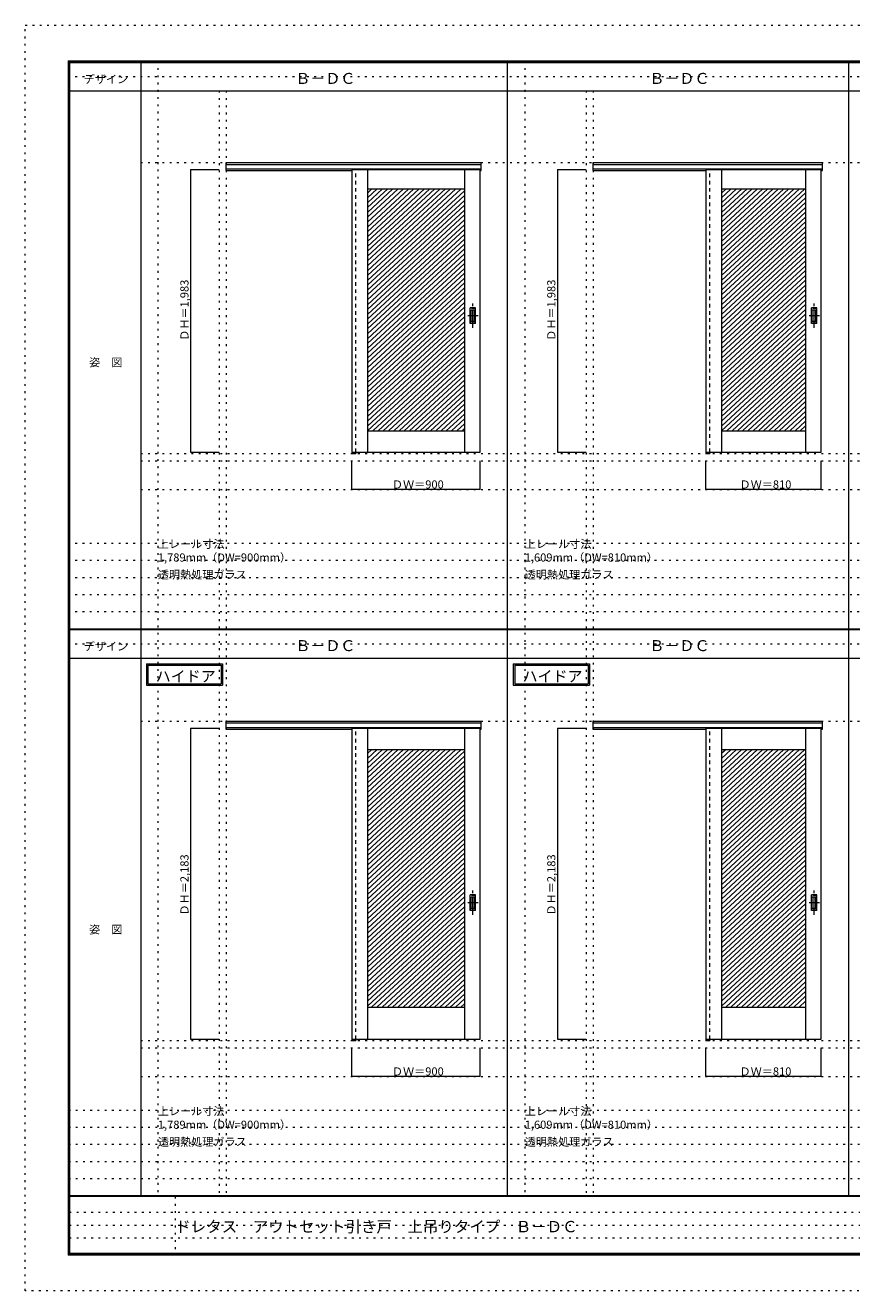
# Model space of a CAD drawing. Units: millimetres. Extents: x -6300 to 6000, y -4455 to 4425.
# Drawn here: x -6300 to -502, y -4455 to 4425 of the extents above; entities that cross this region are included whole.
import ezdxf

# ---------------------------------------------------------------- set-up
doc = ezdxf.new("R2010")
doc.units = ezdxf.units.MM
doc.header["$LTSCALE"] = 30
for name, pattern in [('JWW_CENTER1', [6.773333, 4.233333, -0.846667, 0.846667, -0.846667]), ('JWW_DASHED1', [1.693333, 0.846667, -0.846667]), ('JWW_HOJO', [1.693333, -1.27, 0.423333])]:
    doc.linetypes.add(name, pattern=pattern)
for name, color, linetype in [('0-0_補助線', 7, 'Continuous'), ('0-2_扉', 7, 'Continuous'), ('0-4_枠', 7, 'Continuous'), ('0-A_文字', 7, 'Continuous'), ('0-B_寸法', 7, 'Continuous'), ('0-C_ハッチ', 7, 'Continuous'), ('F-0_補助線', 7, 'Continuous'), ('F-1_枠', 7, 'Continuous'), ('F-A_文字', 7, 'Continuous'), ('引手', 7, 'Continuous')]:
    doc.layers.add(name, color=color, linetype=linetype)

msp = doc.modelspace()

# ---------------------------------------------------------------- linework, layer by layer
at = {"layer": '0-0_補助線', "color": 120, "linetype": 'JWW_HOJO', "lineweight": 5}
for p, q in [((-5370, 4175), (-5370, -3790)), ((-2796, 4175), (-2796, -3790)), ((-4940, 3965), (-4940, -3790)), ((-2366, 3965), (-2366, -3790)), ((-5490, 1368), (5690, 1368)), ((-6000, 790.5), (5700, 790.5)), ((-6000, 670.5), (5700, 670.5)), ((-6000, 550.5), (5700, 550.5)), ((-6000, 430.5), (5700, 430.5)), ((-6000, 310.5), (5700, 310.5)), ((-5490, -2751.3), (5700, -2751.3)), ((5700, -3190), (-6000, -3190)), ((5700, -3310), (-6000, -3310)), ((5700, -3430), (-6000, -3430)), ((5700, -3550), (-6000, -3550)), ((5700, -3670), (-6000, -3670))]:
    msp.add_line(p, q, dxfattribs=at)
at = {"layer": '0-0_補助線', "color": 7, "linetype": 'JWW_HOJO', "lineweight": 9}
for p, q in [((-4890, 3965), (-4890, -3790)), ((-2316, 3965), (-2316, -3790)), ((-5490, 3462), (5690, 3462)), ((-5490, 1420), (5690, 1420)), ((-5490, 1168), (5690, 1168)), ((-5490, -457.3), (5700, -457.3)), ((-5490, -2699.3), (5700, -2699.3)), ((-5490, -2951.3), (5700, -2951.3))]:
    msp.add_line(p, q, dxfattribs=at)
at = {"layer": '0-2_扉', "color": 7, "linetype": 'Continuous', "lineweight": 9}
for p, q in [((-4009, 3412), (-4009, 1429)), ((-4009, 3412), (-3109, 3412)), ((-3899, 3412), (-3899, 1429)), ((-3219, 3412), (-3219, 1429)), ((-3109, 1429), (-3109, 3412)), ((-1525, 3412), (-1525, 1429)), ((-1525, 3412), (-715, 3412)), ((-1415, 3412), (-1415, 1429)), ((-825, 3412), (-825, 1429)), ((-715, 1429), (-715, 3412)), ((-3899, 3277), (-3219, 3277)), ((-1415, 3277), (-825, 3277)), ((-3899, 1579), (-3219, 1579)), ((-1415, 1579), (-825, 1579)), ((-4009, 1429), (-3109, 1429)), ((-1525, 1429), (-715, 1429)), ((-4009, -507.3), (-4009, -2690.3)), ((-4009, -507.3), (-3109, -507.3)), ((-3899, -507.3), (-3899, -2690.3)), ((-3219, -507.3), (-3219, -2690.3)), ((-3109, -2690.3), (-3109, -507.3)), ((-1525, -507.3), (-1525, -2690.3)), ((-1525, -507.3), (-715, -507.3)), ((-1415, -507.3), (-1415, -2690.3)), ((-825, -507.3), (-825, -2690.3)), ((-715, -2690.3), (-715, -507.3)), ((-3899, -657.3), (-3219, -657.3)), ((-1415, -657.3), (-825, -657.3)), ((-3899, -2465.3), (-3219, -2465.3)), ((-1415, -2465.3), (-825, -2465.3)), ((-4009, -2690.3), (-3109, -2690.3)), ((-1525, -2690.3), (-715, -2690.3))]:
    msp.add_line(p, q, dxfattribs=at)
at = {"layer": '0-4_枠', "color": 92, "linetype": 'Continuous', "lineweight": 13}
for p, q in [((-4890, 3462), (-3101, 3462)), ((-4890, 3405), (-4890, 3462)), ((-4890, 3449), (-3101, 3449)), ((-4890, 3417), (-3101, 3417)), ((-4890, 3405), (-4009, 3405)), ((-4010, 3417), (-4010, 1420)), ((-3982, 3412), (-3982, 3417)), ((-3109, 3405), (-3101, 3405)), ((-3101, 3405), (-3101, 3462)), ((-2316, 3462), (-707, 3462)), ((-2316, 3405), (-2316, 3462)), ((-2316, 3449), (-707, 3449)), ((-2316, 3417), (-707, 3417)), ((-2316, 3405), (-1525, 3405)), ((-1526, 3417), (-1526, 1420)), ((-1498, 3412), (-1498, 3417)), ((-715, 3405), (-707, 3405)), ((-707, 3405), (-707, 3462)), ((-3982, 1429), (-3982, 1420)), ((-1498, 1429), (-1498, 1420)), ((-4010, 1420), (-3982, 1420)), ((-1526, 1420), (-1498, 1420)), ((-4890, -457.3), (-3101, -457.3)), ((-4890, -514.3), (-4890, -457.3)), ((-4890, -470.3), (-3101, -470.3)), ((-4890, -502.3), (-3101, -502.3)), ((-4890, -514.3), (-4009, -514.3)), ((-4010, -502.3), (-4010, -2699.3)), ((-3982, -507.3), (-3982, -502.3)), ((-3109, -514.3), (-3101, -514.3)), ((-3101, -514.3), (-3101, -457.3)), ((-2316, -457.3), (-707, -457.3)), ((-2316, -514.3), (-2316, -457.3)), ((-2316, -470.3), (-707, -470.3)), ((-2316, -502.3), (-707, -502.3)), ((-2316, -514.3), (-1525, -514.3)), ((-1526, -502.3), (-1526, -2699.3)), ((-1498, -507.3), (-1498, -502.3)), ((-715, -514.3), (-707, -514.3)), ((-707, -514.3), (-707, -457.3)), ((-4010, -2699.3), (-3982, -2699.3)), ((-3982, -2690.3), (-3982, -2699.3)), ((-1526, -2699.3), (-1498, -2699.3)), ((-1498, -2690.3), (-1498, -2699.3))]:
    msp.add_line(p, q, dxfattribs=at)
at = {"layer": '0-4_枠', "color": 120, "linetype": 'JWW_DASHED1', "lineweight": 5}
for p, q in [((-3982, 1429), (-3982, 3412)), ((-1498, 1429), (-1498, 3412)), ((-3982, -2690.3), (-3982, -507.3)), ((-1498, -2690.3), (-1498, -507.3))]:
    msp.add_line(p, q, dxfattribs=at)
at = {"layer": '0-A_文字', "color": 7, "linetype": 'Continuous', "lineweight": 9}
for p, q in [((-5450, -55.5), (-4915.7, -55.5)), ((-5450, -55.5), (-5450, -205.5)), ((-5440, -65.5), (-5440, -195.5)), ((-5440, -65.5), (-4925.7, -65.5)), ((-4925.7, -65.5), (-4925.7, -195.5)), ((-4915.7, -55.5), (-4915.7, -205.5)), ((-2876, -55.5), (-2341.7, -55.5)), ((-2876, -55.5), (-2876, -205.5)), ((-2866, -65.5), (-2866, -195.5)), ((-2866, -65.5), (-2351.7, -65.5)), ((-2351.7, -65.5), (-2351.7, -195.5)), ((-2341.7, -55.5), (-2341.7, -205.5)), ((-5450, -205.5), (-4915.7, -205.5)), ((-5440, -195.5), (-4925.7, -195.5)), ((-2876, -205.5), (-2341.7, -205.5)), ((-2866, -195.5), (-2351.7, -195.5))]:
    msp.add_line(p, q, dxfattribs=at)
at = {"layer": '0-B_寸法', "color": 120, "linetype": 'Continuous', "lineweight": 5}
for p, q in [((-5140, 3412), (-5140, 1429)), ((-5140, 3412), (-4940, 3412)), ((-2566, 3412), (-2566, 1429)), ((-2566, 3412), (-2366, 3412)), ((-5140, 1429), (-4940, 1429)), ((-2566, 1429), (-2366, 1429)), ((-4009, 1168), (-4009, 1368)), ((-3109, 1168), (-3109, 1368)), ((-1525, 1168), (-1525, 1368)), ((-715, 1168), (-715, 1368)), ((-3109, 1168), (-4009, 1168)), ((-715, 1168), (-1525, 1168)), ((-5140, -507.3), (-5140, -2690.3)), ((-5140, -507.3), (-4940, -507.3)), ((-2566, -507.3), (-2566, -2690.3)), ((-2566, -507.3), (-2366, -507.3)), ((-5140, -2690.3), (-4940, -2690.3)), ((-4009, -2951.3), (-4009, -2751.3)), ((-3109, -2951.3), (-3109, -2751.3)), ((-2566, -2690.3), (-2366, -2690.3)), ((-1525, -2951.3), (-1525, -2751.3)), ((-715, -2951.3), (-715, -2751.3)), ((-3109, -2951.3), (-4009, -2951.3)), ((-715, -2951.3), (-1525, -2951.3))]:
    msp.add_line(p, q, dxfattribs=at)
at = {"layer": '0-B_寸法', "color": 7, "linetype": 'Continuous', "lineweight": 9, "const_width": 3}
for points in [[(-5138.5, 3412, 0.414214), (-5140, 3413.5, 0.414214), (-5141.5, 3412, 0.414214), (-5140, 3410.5, 0.414214)], [(-2564.5, 3412, 0.414214), (-2566, 3413.5, 0.414214), (-2567.5, 3412, 0.414214), (-2566, 3410.5, 0.414214)], [(-5138.5, 1429, 0.414214), (-5140, 1430.5, 0.414214), (-5141.5, 1429, 0.414214), (-5140, 1427.5, 0.414214)], [(-2564.5, 1429, 0.414214), (-2566, 1430.5, 0.414214), (-2567.5, 1429, 0.414214), (-2566, 1427.5, 0.414214)], [(-4007.5, 1168, 0.414214), (-4009, 1169.5, 0.414214), (-4010.5, 1168, 0.414214), (-4009, 1166.5, 0.414214)], [(-3107.5, 1168, 0.414214), (-3109, 1169.5, 0.414214), (-3110.5, 1168, 0.414214), (-3109, 1166.5, 0.414214)], [(-1523.5, 1168, 0.414214), (-1525, 1169.5, 0.414214), (-1526.5, 1168, 0.414214), (-1525, 1166.5, 0.414214)], [(-713.5, 1168, 0.414214), (-715, 1169.5, 0.414214), (-716.5, 1168, 0.414214), (-715, 1166.5, 0.414214)], [(-5138.5, -507.3, 0.414214), (-5140, -505.8, 0.414214), (-5141.5, -507.3, 0.414214), (-5140, -508.8, 0.414214)], [(-2564.5, -507.3, 0.414214), (-2566, -505.8, 0.414214), (-2567.5, -507.3, 0.414214), (-2566, -508.8, 0.414214)], [(-5138.5, -2690.3, 0.414214), (-5140, -2688.8, 0.414214), (-5141.5, -2690.3, 0.414214), (-5140, -2691.8, 0.414214)], [(-2564.5, -2690.3, 0.414214), (-2566, -2688.8, 0.414214), (-2567.5, -2690.3, 0.414214), (-2566, -2691.8, 0.414214)], [(-4007.5, -2951.3, 0.414214), (-4009, -2949.8, 0.414214), (-4010.5, -2951.3, 0.414214), (-4009, -2952.8, 0.414214)], [(-3107.5, -2951.3, 0.414214), (-3109, -2949.8, 0.414214), (-3110.5, -2951.3, 0.414214), (-3109, -2952.8, 0.414214)], [(-1523.5, -2951.3, 0.414214), (-1525, -2949.8, 0.414214), (-1526.5, -2951.3, 0.414214), (-1525, -2952.8, 0.414214)], [(-713.5, -2951.3, 0.414214), (-715, -2949.8, 0.414214), (-716.5, -2951.3, 0.414214), (-715, -2952.8, 0.414214)]]:
    msp.add_lwpolyline(points, format="xyb", close=True, dxfattribs=at)
at = {"layer": '0-C_ハッチ', "color": 120, "linetype": 'Continuous', "lineweight": 5}
for p, q in [((-3830.9, 3277), (-3899, 3213.9)), ((-3794.1, 3277), (-3899, 3179.8)), ((-3757.3, 3277), (-3899, 3145.8)), ((-3720.5, 3277), (-3899, 3111.7)), ((-3867.7, 3277), (-3899, 3248)), ((-3683.7, 3277), (-3899, 3077.6)), ((-3646.9, 3277), (-3899, 3043.5)), ((-3610.1, 3277), (-3899, 3009.5)), ((-3573.3, 3277), (-3899, 2975.4)), ((-3536.5, 3277), (-3899, 2941.3)), ((-3499.7, 3277), (-3899, 2907.3)), ((-3462.9, 3277), (-3899, 2873.2)), ((-3426.1, 3277), (-3899, 2839.1)), ((-3389.3, 3277), (-3899, 2805.1)), ((-3352.5, 3277), (-3899, 2771)), ((-3315.7, 3277), (-3899, 2736.9)), ((-3242.1, 3277), (-3899, 2668.8)), ((-3278.9, 3277), (-3899, 2702.8)), ((-3219, 3264.3), (-3899, 2634.7)), ((-3219, 3230.3), (-3899, 2600.6)), ((-1346.9, 3277), (-1415, 3213.9)), ((-1310.1, 3277), (-1415, 3179.8)), ((-1273.3, 3277), (-1415, 3145.8)), ((-1236.5, 3277), (-1415, 3111.7)), ((-1383.7, 3277), (-1415, 3248)), ((-1199.7, 3277), (-1415, 3077.6)), ((-1162.9, 3277), (-1415, 3043.5)), ((-1126.1, 3277), (-1415, 3009.5)), ((-1089.3, 3277), (-1415, 2975.4)), ((-1052.5, 3277), (-1415, 2941.3)), ((-1015.7, 3277), (-1415, 2907.3)), ((-978.9, 3277), (-1415, 2873.2)), ((-942.1, 3277), (-1415, 2839.1)), ((-905.3, 3277), (-1415, 2805.1)), ((-868.5, 3277), (-1415, 2771)), ((-831.7, 3277), (-1415, 2736.9)), ((-825, 3249.1), (-1415, 2702.8)), ((-825, 3215.1), (-1415, 2668.8)), ((-3219, 3196.2), (-3899, 2566.6)), ((-3219, 3162.1), (-3899, 2532.5)), ((-3219, 3128), (-3899, 2498.4)), ((-825, 3181), (-1415, 2634.7)), ((-825, 3146.9), (-1415, 2600.6)), ((-825, 3112.8), (-1415, 2566.6)), ((-3219, 3094), (-3899, 2464.3)), ((-3219, 3059.9), (-3899, 2430.3)), ((-3219, 3025.8), (-3899, 2396.2)), ((-825, 3078.8), (-1415, 2532.5)), ((-825, 3044.7), (-1415, 2498.4)), ((-3219, 2991.8), (-3899, 2362.1)), ((-3219, 2957.7), (-3899, 2328.1)), ((-825, 3010.6), (-1415, 2464.3)), ((-825, 2976.6), (-1415, 2430.3)), ((-825, 2942.5), (-1415, 2396.2)), ((-3219, 2923.6), (-3899, 2294)), ((-3219, 2889.5), (-3899, 2259.9)), ((-3219, 2855.5), (-3899, 2225.8)), ((-825, 2908.4), (-1415, 2362.1)), ((-825, 2874.4), (-1415, 2328.1)), ((-3219, 2821.4), (-3899, 2191.8)), ((-3219, 2787.3), (-3899, 2157.7)), ((-3219, 2753.3), (-3899, 2123.6)), ((-825, 2840.3), (-1415, 2294)), ((-825, 2806.2), (-1415, 2259.9)), ((-825, 2772.1), (-1415, 2225.8)), ((-3219, 2719.2), (-3899, 2089.6)), ((-3219, 2685.1), (-3899, 2055.5)), ((-825, 2738.1), (-1415, 2191.8)), ((-825, 2704), (-1415, 2157.7)), ((-825, 2669.9), (-1415, 2123.6)), ((-3219, 2651), (-3899, 2021.4)), ((-3219, 2617), (-3899, 1987.3)), ((-3219, 2582.9), (-3899, 1953.3)), ((-825, 2635.9), (-1415, 2089.6)), ((-825, 2601.8), (-1415, 2055.5)), ((-3219, 2548.8), (-3899, 1919.2)), ((-3219, 2514.8), (-3899, 1885.1)), ((-825, 2567.7), (-1415, 2021.4)), ((-825, 2533.6), (-1415, 1987.3)), ((-825, 2499.6), (-1415, 1953.3)), ((-3219, 2480.7), (-3899, 1851.1)), ((-3219, 2446.6), (-3899, 1817)), ((-3219, 2412.5), (-3899, 1782.9)), ((-825, 2465.5), (-1415, 1919.2)), ((-825, 2431.4), (-1415, 1885.1)), ((-3219, 2378.5), (-3899, 1748.8)), ((-3219, 2344.4), (-3899, 1714.8)), ((-3219, 2310.3), (-3899, 1680.7)), ((-825, 2397.4), (-1415, 1851.1)), ((-825, 2363.3), (-1415, 1817)), ((-825, 2329.2), (-1415, 1782.9)), ((-3219, 2276.3), (-3899, 1646.6)), ((-3219, 2242.2), (-3899, 1612.6)), ((-825, 2295.1), (-1415, 1748.8)), ((-825, 2261.1), (-1415, 1714.8)), ((-825, 2227), (-1415, 1680.7)), ((-3219, 2208.1), (-3899, 1578.5)), ((-3219, 2174.1), (-3861.7, 1579)), ((-3219, 2140), (-3824.9, 1579)), ((-825, 2192.9), (-1415, 1646.6)), ((-825, 2158.9), (-1415, 1612.6)), ((-3219, 2105.9), (-3788.1, 1579)), ((-3219, 2071.8), (-3751.3, 1579)), ((-825, 2124.8), (-1415, 1578.5)), ((-825, 2090.7), (-1377.7, 1579)), ((-825, 2056.6), (-1340.9, 1579)), ((-3219, 2037.8), (-3714.5, 1579)), ((-3219, 2003.7), (-3677.7, 1579)), ((-3219, 1969.6), (-3640.9, 1579)), ((-825, 2022.6), (-1304.1, 1579)), ((-825, 1988.5), (-1267.3, 1579)), ((-825, 1954.4), (-1230.5, 1579)), ((-3219, 1935.6), (-3604.1, 1579)), ((-3219, 1901.5), (-3567.3, 1579)), ((-3219, 1867.4), (-3530.5, 1579)), ((-825, 1920.4), (-1193.7, 1579)), ((-825, 1886.3), (-1156.9, 1579)), ((-3219, 1833.3), (-3493.7, 1579)), ((-3219, 1799.3), (-3456.9, 1579)), ((-825, 1852.2), (-1120.1, 1579)), ((-825, 1818.1), (-1083.3, 1579)), ((-825, 1784.1), (-1046.5, 1579)), ((-3219, 1765.2), (-3420.1, 1579)), ((-3219, 1731.1), (-3383.3, 1579)), ((-3219, 1697.1), (-3346.5, 1579)), ((-825, 1750), (-1009.7, 1579)), ((-825, 1715.9), (-972.9, 1579)), ((-3219, 1663), (-3309.7, 1579)), ((-3219, 1628.9), (-3272.9, 1579)), ((-825, 1681.9), (-936.1, 1579)), ((-825, 1647.8), (-899.3, 1579)), ((-825, 1613.7), (-862.5, 1579)), ((-3219, 1594.8), (-3236.1, 1579)), ((-3830.9, -657.3), (-3899, -720.3)), ((-3794.1, -657.3), (-3899, -754.4)), ((-3757.3, -657.3), (-3899, -788.5)), ((-3720.5, -657.3), (-3899, -822.6)), ((-3867.7, -657.3), (-3899, -686.3)), ((-3683.7, -657.3), (-3899, -856.6)), ((-3646.9, -657.3), (-3899, -890.7)), ((-3610.1, -657.3), (-3899, -924.8)), ((-3573.3, -657.3), (-3899, -958.8)), ((-3536.5, -657.3), (-3899, -992.9)), ((-3499.7, -657.3), (-3899, -1027)), ((-3462.9, -657.3), (-3899, -1061.1)), ((-3426.1, -657.3), (-3899, -1095.1)), ((-3389.3, -657.3), (-3899, -1129.2)), ((-3352.5, -657.3), (-3899, -1163.3)), ((-3315.7, -657.3), (-3899, -1197.3)), ((-3242.1, -657.3), (-3899, -1265.5)), ((-3278.9, -657.3), (-3899, -1231.4)), ((-3219, -669.9), (-3899, -1299.6)), ((-3219, -704), (-3899, -1333.6)), ((-1346.9, -657.3), (-1415, -720.3)), ((-1310.1, -657.3), (-1415, -754.4)), ((-1273.3, -657.3), (-1415, -788.5)), ((-1236.5, -657.3), (-1415, -822.6)), ((-1383.7, -657.3), (-1415, -686.3)), ((-1199.7, -657.3), (-1415, -856.6)), ((-1162.9, -657.3), (-1415, -890.7)), ((-1126.1, -657.3), (-1415, -924.8)), ((-1089.3, -657.3), (-1415, -958.8)), ((-1052.5, -657.3), (-1415, -992.9)), ((-1015.7, -657.3), (-1415, -1027)), ((-978.9, -657.3), (-1415, -1061.1)), ((-942.1, -657.3), (-1415, -1095.1)), ((-905.3, -657.3), (-1415, -1129.2)), ((-868.5, -657.3), (-1415, -1163.3)), ((-831.7, -657.3), (-1415, -1197.3)), ((-825, -685.1), (-1415, -1231.4)), ((-3219, -738.1), (-3899, -1367.7)), ((-3219, -772.1), (-3899, -1401.8)), ((-825, -719.2), (-1415, -1265.5)), ((-825, -753.3), (-1415, -1299.6)), ((-825, -787.3), (-1415, -1333.6)), ((-3219, -806.2), (-3899, -1435.8)), ((-3219, -840.3), (-3899, -1469.9)), ((-3219, -874.4), (-3899, -1504)), ((-825, -821.4), (-1415, -1367.7)), ((-825, -855.5), (-1415, -1401.8)), ((-3219, -908.4), (-3899, -1538.1)), ((-3219, -942.5), (-3899, -1572.1)), ((-3219, -976.6), (-3899, -1606.2)), ((-825, -889.5), (-1415, -1435.8)), ((-825, -923.6), (-1415, -1469.9)), ((-825, -957.7), (-1415, -1504)), ((-3219, -1010.6), (-3899, -1640.3)), ((-3219, -1044.7), (-3899, -1674.3)), ((-825, -991.8), (-1415, -1538.1)), ((-825, -1025.8), (-1415, -1572.1)), ((-825, -1059.9), (-1415, -1606.2)), ((-3219, -1078.8), (-3899, -1708.4)), ((-3219, -1112.8), (-3899, -1742.5)), ((-3219, -1146.9), (-3899, -1776.5)), ((-825, -1094), (-1415, -1640.3)), ((-825, -1128), (-1415, -1674.3)), ((-3219, -1181), (-3899, -1810.6)), ((-3219, -1215.1), (-3899, -1844.7)), ((-825, -1162.1), (-1415, -1708.4)), ((-825, -1196.2), (-1415, -1742.5)), ((-825, -1230.3), (-1415, -1776.5)), ((-3219, -1249.1), (-3899, -1878.8)), ((-3219, -1283.2), (-3899, -1912.8)), ((-3219, -1317.3), (-3899, -1946.9)), ((-825, -1264.3), (-1415, -1810.6)), ((-825, -1298.4), (-1415, -1844.7)), ((-3219, -1351.3), (-3899, -1981)), ((-3219, -1385.4), (-3899, -2015)), ((-3219, -1419.5), (-3899, -2049.1)), ((-825, -1332.5), (-1415, -1878.8)), ((-825, -1366.5), (-1415, -1912.8)), ((-825, -1400.6), (-1415, -1946.9)), ((-3219, -1453.6), (-3899, -2083.2)), ((-3219, -1487.6), (-3899, -2117.3)), ((-825, -1434.7), (-1415, -1981)), ((-825, -1468.8), (-1415, -2015)), ((-825, -1502.8), (-1415, -2049.1)), ((-3219, -1521.7), (-3899, -2151.3)), ((-3219, -1555.8), (-3899, -2185.4)), ((-3219, -1589.8), (-3899, -2219.5)), ((-825, -1536.9), (-1415, -2083.2)), ((-825, -1571), (-1415, -2117.3)), ((-3219, -1623.9), (-3899, -2253.5)), ((-3219, -1658), (-3899, -2287.6)), ((-825, -1605), (-1415, -2151.3)), ((-825, -1639.1), (-1415, -2185.4)), ((-825, -1673.2), (-1415, -2219.5)), ((-3219, -1692.1), (-3899, -2321.7)), ((-3219, -1726.1), (-3899, -2355.8)), ((-3219, -1760.2), (-3899, -2389.8)), ((-825, -1707.2), (-1415, -2253.5)), ((-825, -1741.3), (-1415, -2287.6)), ((-825, -1775.4), (-1415, -2321.7)), ((-3219, -1794.3), (-3899, -2423.9)), ((-3219, -1828.3), (-3899, -2458)), ((-3219, -1862.4), (-3870.1, -2465.3)), ((-825, -1809.5), (-1415, -2355.8)), ((-825, -1843.5), (-1415, -2389.8)), ((-3219, -1896.5), (-3833.3, -2465.3)), ((-3219, -1930.6), (-3796.5, -2465.3)), ((-825, -1877.6), (-1415, -2423.9)), ((-825, -1911.7), (-1415, -2458)), ((-825, -1945.7), (-1386.1, -2465.3)), ((-3219, -1964.6), (-3759.7, -2465.3)), ((-3219, -1998.7), (-3722.9, -2465.3)), ((-3219, -2032.8), (-3686.1, -2465.3)), ((-825, -1979.8), (-1349.3, -2465.3)), ((-825, -2013.9), (-1312.5, -2465.3)), ((-3219, -2066.8), (-3649.3, -2465.3)), ((-3219, -2100.9), (-3612.5, -2465.3)), ((-825, -2048), (-1275.7, -2465.3)), ((-825, -2082), (-1238.9, -2465.3)), ((-825, -2116.1), (-1202.1, -2465.3)), ((-3219, -2135), (-3575.7, -2465.3)), ((-3219, -2169.1), (-3538.9, -2465.3)), ((-3219, -2203.1), (-3502.1, -2465.3)), ((-825, -2150.2), (-1165.3, -2465.3)), ((-825, -2184.2), (-1128.5, -2465.3)), ((-825, -2218.3), (-1091.7, -2465.3)), ((-3219, -2237.2), (-3465.3, -2465.3)), ((-3219, -2271.3), (-3428.5, -2465.3)), ((-3219, -2305.3), (-3391.7, -2465.3)), ((-825, -2252.4), (-1054.9, -2465.3)), ((-825, -2286.5), (-1018.1, -2465.3)), ((-3219, -2339.4), (-3354.9, -2465.3)), ((-3219, -2373.5), (-3318.1, -2465.3)), ((-825, -2320.5), (-981.3, -2465.3)), ((-825, -2354.6), (-944.5, -2465.3)), ((-825, -2388.7), (-907.7, -2465.3)), ((-3219, -2407.5), (-3281.3, -2465.3)), ((-3219, -2441.6), (-3244.5, -2465.3)), ((-825, -2422.7), (-870.9, -2465.3))]:
    msp.add_line(p, q, dxfattribs=at)
at = {"layer": 'F-0_補助線', "color": 120, "linetype": 'JWW_HOJO', "lineweight": 5}
for p, q in [((-6300, -4455), (-6300, 4425)), ((-6300, 4425), (6000, 4425)), ((6000, -4455), (-6300, -4455))]:
    msp.add_line(p, q, dxfattribs=at)
at = {"layer": 'F-0_補助線', "color": 200, "linetype": 'JWW_HOJO', "lineweight": 20}
for p, q in [((-6000, 4065), (5690, 4065)), ((-6000, 84.5), (5690, 84.5))]:
    msp.add_line(p, q, dxfattribs=at)
at = {"layer": 'F-0_補助線', "color": 7, "linetype": 'JWW_HOJO', "lineweight": 9}
for p, q in [((-5247.5, -3795), (-5247.5, -4205)), ((-5990, -3905), (-150, -3905)), ((-5990, -3995), (-150, -3995)), ((-5990, -4085), (-150, -4085))]:
    msp.add_line(p, q, dxfattribs=at)
at = {"layer": 'F-1_枠', "color": 200, "linetype": 'Continuous', "lineweight": 20}
for p, q in [((-6000, 4175), (5700, 4175)), ((-6000, 4175), (-6000, -4205)), ((-5995, 4175), (-5995, -4205)), ((-5990, 4175), (-5990, -4205)), ((-5490, 4175), (-5490, -3790)), ((-2916, -3790), (-2916, 4175)), ((-522, -3790), (-522, 4175)), ((-6000, 4170), (5700, 4170)), ((-6000, 4165), (5700, 4165)), ((-6000, 3965), (5700, 3965)), ((-6000, 190.5), (5700, 190.5)), ((-6000, 187.5), (5700, 187.5)), ((-6000, 184.5), (5700, 184.5)), ((-6000, -15.5), (5700, -15.5)), ((5700, -3790), (-6000, -3790)), ((5700, -3795), (-6000, -3795)), ((5700, -4195), (-6000, -4195)), ((5700, -4200), (-6000, -4200)), ((5700, -4205), (-6000, -4205))]:
    msp.add_line(p, q, dxfattribs=at)
at = {"layer": '引手', "color": 7, "linetype": 'Continuous', "lineweight": 9}
for p, q in [((-3141, 2441.5), (-3179, 2441.5)), ((-3179, 2331.5), (-3179, 2441.5)), ((-3147.5, 2425.5), (-3172.5, 2425.5)), ((-3172.5, 2347.5), (-3172.5, 2425.5)), ((-3147.5, 2347.5), (-3147.5, 2425.5)), ((-3141, 2331.5), (-3141, 2441.5)), ((-747, 2441.5), (-785, 2441.5)), ((-785, 2331.5), (-785, 2441.5)), ((-753.5, 2425.5), (-778.5, 2425.5)), ((-778.5, 2347.5), (-778.5, 2425.5)), ((-753.5, 2347.5), (-753.5, 2425.5)), ((-747, 2331.5), (-747, 2441.5)), ((-3141, 2331.5), (-3179, 2331.5)), ((-3147.5, 2347.5), (-3172.5, 2347.5)), ((-747, 2331.5), (-785, 2331.5)), ((-753.5, 2347.5), (-778.5, 2347.5)), ((-3141, -1677.8), (-3179, -1677.8)), ((-3179, -1787.8), (-3179, -1677.8)), ((-3141, -1787.8), (-3141, -1677.8)), ((-747, -1677.8), (-785, -1677.8)), ((-785, -1787.8), (-785, -1677.8)), ((-747, -1787.8), (-747, -1677.8)), ((-3147.5, -1693.8), (-3172.5, -1693.8)), ((-3172.5, -1771.8), (-3172.5, -1693.8)), ((-3147.5, -1771.8), (-3172.5, -1771.8)), ((-3147.5, -1771.8), (-3147.5, -1693.8)), ((-753.5, -1693.8), (-778.5, -1693.8)), ((-778.5, -1771.8), (-778.5, -1693.8)), ((-753.5, -1771.8), (-778.5, -1771.8)), ((-753.5, -1771.8), (-753.5, -1693.8)), ((-3141, -1787.8), (-3179, -1787.8)), ((-747, -1787.8), (-785, -1787.8))]:
    msp.add_line(p, q, dxfattribs=at)
at = {"layer": '引手', "color": 7, "linetype": 'JWW_DASHED1', "lineweight": 9}
for p, q in [((-3176, 2335.5), (-3176, 2437.5)), ((-3144, 2437.5), (-3176, 2437.5)), ((-3144, 2335.5), (-3144, 2437.5)), ((-782, 2335.5), (-782, 2437.5)), ((-750, 2437.5), (-782, 2437.5)), ((-750, 2335.5), (-750, 2437.5)), ((-3144, 2335.5), (-3176, 2335.5)), ((-750, 2335.5), (-782, 2335.5)), ((-3176, -1783.8), (-3176, -1681.8)), ((-3144, -1681.8), (-3176, -1681.8)), ((-3144, -1783.8), (-3144, -1681.8)), ((-782, -1783.8), (-782, -1681.8)), ((-750, -1681.8), (-782, -1681.8)), ((-750, -1783.8), (-750, -1681.8)), ((-3144, -1783.8), (-3176, -1783.8)), ((-750, -1783.8), (-782, -1783.8))]:
    msp.add_line(p, q, dxfattribs=at)
at = {"layer": '引手', "color": 7, "linetype": 'JWW_CENTER1', "lineweight": 9}
for p, q in [((-3160, 2301.3), (-3160, 2472.1)), ((-766, 2301.3), (-766, 2472.1)), ((-3121.9, 2386.5), (-3194.4, 2386.5)), ((-727.9, 2386.5), (-800.4, 2386.5)), ((-3160, -1818), (-3160, -1647.1)), ((-766, -1818), (-766, -1647.1)), ((-3121.9, -1732.8), (-3194.4, -1732.8)), ((-727.9, -1732.8), (-800.4, -1732.8))]:
    msp.add_line(p, q, dxfattribs=at)

# ---------------------------------------------------------------- texts
at = {"layer": '0-A_文字', "color": 7, "linetype": 'Continuous', "lineweight": 9, "attachment_point": 7}
for s, insert, char_height, width in [('{\\fＭＳ ゴシック|b0|i0|c128|p49;Ｂ－ＤＣ}', (-4405.5, 4013.6), 77.152, 405), ('{\\fＭＳ ゴシック|b0|i0|c128|p49;Ｂ－ＤＣ}', (-1921.5, 4013.6), 77.152, 405), ('{\\fＭＳ ゴシック|b0|i0|c128|p49;上レール寸法 1,789mm（DW=900mm）}', (-5370, 661.6), 57.15, 1200), ('{\\fＭＳ ゴシック|b0|i0|c128|p49;上レール寸法 1,609mm（DW=810mm）}', (-2796, 661.6), 57.15, 1200), ('{\\fＭＳ ゴシック|b0|i0|c128|p49;透明熱処理ガラス}', (-5370, 541.6), 57.15, 600), ('{\\fＭＳ ゴシック|b0|i0|c128|p49;透明熱処理ガラス}', (-2796, 541.6), 57.15, 600), ('{\\fＭＳ ゴシック|b0|i0|c128|p49;Ｂ－ＤＣ}', (-4405.5, 33.1), 77.152, 405), ('{\\fＭＳ ゴシック|b0|i0|c128|p49;Ｂ－ＤＣ}', (-1921.5, 33.1), 77.152, 405), ('{\\fＭＳ ゴシック|b0|i0|c128|p49;ハイドア}', (-5385.3, -181.9), 77.153, 405), ('{\\fＭＳ ゴシック|b0|i0|c128|p49;ハイドア}', (-2811.3, -181.9), 77.152, 405), ('{\\fＭＳ ゴシック|b0|i0|c128|p49;上レール寸法 1,789mm（DW=900mm）}', (-5370, -3318.9), 57.15, 1200), ('{\\fＭＳ ゴシック|b0|i0|c128|p49;上レール寸法 1,609mm（DW=810mm）}', (-2796, -3318.9), 57.15, 1200), ('{\\fＭＳ ゴシック|b0|i0|c128|p49;透明熱処理ガラス}', (-5370, -3438.9), 57.15, 600), ('{\\fＭＳ ゴシック|b0|i0|c128|p49;透明熱処理ガラス}', (-2796, -3438.9), 57.15, 600)]:
    msp.add_mtext(s, dxfattribs=dict(at, insert=insert, char_height=char_height, width=width))
at = {"layer": '0-B_寸法', "color": 7, "linetype": 'Continuous', "lineweight": 70, "char_height": 57.15, "width": 412.5, "attachment_point": 7, "rotation": 90}
for s, insert in [('{\\fＭＳ ゴシック|b0|i0|c128|p49;ＤＨ＝1,983}', (-5155, 2211.3)), ('{\\fＭＳ ゴシック|b0|i0|c128|p49;ＤＨ＝1,983}', (-2581, 2211.3)), ('{\\fＭＳ ゴシック|b0|i0|c128|p49;ＤＨ＝2,183}', (-5155, -1821.9)), ('{\\fＭＳ ゴシック|b0|i0|c128|p49;ＤＨ＝2,183}', (-2581, -1821.9))]:
    msp.add_mtext(s, dxfattribs=dict(at, insert=insert))
at = {"layer": '0-B_寸法', "color": 7, "linetype": 'Continuous', "lineweight": 211, "char_height": 57.15, "width": 337.5, "attachment_point": 7}
for s, insert in [('{\\fＭＳ ゴシック|b0|i0|c128|p49;ＤＷ＝900}', (-3727.8, 1174.1)), ('{\\fＭＳ ゴシック|b0|i0|c128|p49;ＤＷ＝810}', (-1288.8, 1174.1)), ('{\\fＭＳ ゴシック|b0|i0|c128|p49;ＤＷ＝900}', (-3727.8, -2945.2)), ('{\\fＭＳ ゴシック|b0|i0|c128|p49;ＤＷ＝810}', (-1288.8, -2945.2))]:
    msp.add_mtext(s, dxfattribs=dict(at, insert=insert))
at = {"layer": 'F-A_文字', "color": 7, "linetype": 'Continuous', "lineweight": 9, "char_height": 57.15, "attachment_point": 7}
for s, insert, width in [('{\\fＭＳ ゴシック|b0|i0|c128|p49;デザイン}', (-5890, 4018.6), 300), ('{\\fＭＳ ゴシック|b0|i0|c128|p49;姿\u3000図}', (-5852.5, 2031.3), 225), ('{\\fＭＳ ゴシック|b0|i0|c128|p49;デザイン}', (-5890, 38.1), 300), ('{\\fＭＳ ゴシック|b0|i0|c128|p49;姿\u3000図}', (-5852.5, -1949.2), 225)]:
    msp.add_mtext(s, dxfattribs=dict(at, insert=insert, width=width))
at = {"layer": 'F-A_文字', "color": 7, "linetype": 'Continuous', "lineweight": 0, "insert": (-5247.5, -4045.2), "char_height": 79.57, "width": 2715, "attachment_point": 7}
msp.add_mtext('{\\fＭＳ ゴシック|b0|i0|c128|p49;ドレタス\u3000アウトセット引き戸\u3000上吊りタイプ\u3000Ｂ－ＤＣ}', dxfattribs=at)

doc.saveas('drawing.dxf')
